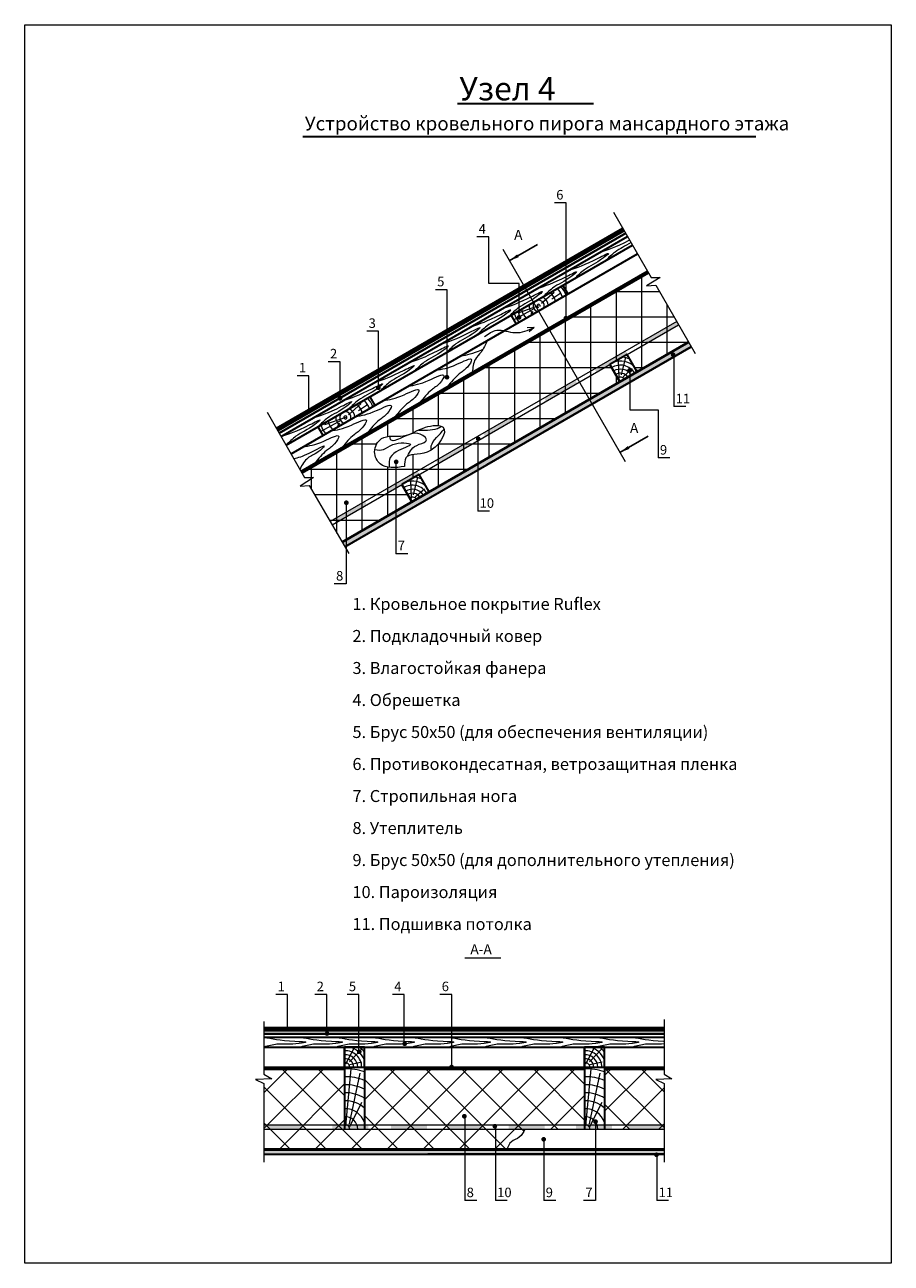
# Model space of a CAD drawing. Units: millimetres. Extents: x -21178 to -8464, y -7987 to 1919.
# Drawn here: x -18621 to -16456, y -1176 to 1919 of the extents above; entities that cross this region are included whole.
import ezdxf

# ---------------------------------------------------------------- set-up
doc = ezdxf.new("R2010")
doc.units = ezdxf.units.MM
doc.layers.get('0').update_dxf_attribs({"plot": 0})
for name, color, linetype, lineweight in [('Воздух', 10, 'Continuous', 13), ('Вспомогат. линии', 130, 'Continuous', 0), ('Надписи', 212, 'Continuous', 15), ('Основные линии', 220, 'Continuous', 30), ('подкладочный ковер', 7, 'Continuous', 40), ('Черепица КАТЕПАЛ', 1, 'Continuous', 80), ('Штрих', 50, 'Continuous', 9)]:
    doc.layers.add(name, color=color, linetype=linetype, lineweight=lineweight)
doc.styles.get("Standard").update_dxf_attribs({"font": 'BOOKOS.TTF'})
doc.styles.add('style2', font='TIMES.TTF')
doc.styles.add('надписи', font='TIMES.TTF')
doc.dimstyles.new('Катепал 100', dxfattribs={"dimtxt": 25, "dimasz": 10, "dimexe": 10, "dimexo": 10, "dimgap": 10, "dimtad": 1, "dimtxsty": 'Standard', "dimblk": 'OBLIQUE', "dimcen": 10, "dimadec": 0, "dimazin": 0, "dimtfac": 1, "dimtmove": 1, "dimatfit": 3, "dimfxl": 0, "dimarcsym": 0})

# ---------------------------------------------------------------- blocks, each defined once
blk = doc.blocks.new('_Oblique')
at = {"color": 0, "linetype": 'ByBlock', "lineweight": -2}
blk.add_line((-0.5, -0.5), (0.5, 0.5), dxfattribs=at)

msp = doc.modelspace()

# ---------------------------------------------------------------- hatches: boundary and pattern name
at = {"layer": 'Вспомогат. линии', "lineweight": 0}
h = msp.add_hatch(color=0, dxfattribs=at)
edge = h.paths.add_edge_path()
edge.add_arc((-17385.614, 1188.174), 5.905, 0, 360)
h = msp.add_hatch(color=0, dxfattribs=at)
edge = h.paths.add_edge_path()
edge.add_arc((-17268.699, 1185.969), 5.905, 0, 360)
h = msp.add_hatch(color=0, dxfattribs=at)
edge = h.paths.add_edge_path()
edge.add_arc((-17000.65, 1094.593), 5.905, 0, 360)
h = msp.add_hatch(color=0, dxfattribs=at)
edge = h.paths.add_edge_path()
edge.add_arc((-17109.354, 1055.45), 5.905, 0, 360)
h = msp.add_hatch(color=0, dxfattribs=at)
edge = h.paths.add_edge_path()
edge.add_arc((-17566.01, 1038.507), 5.905, 0, 360)
h = msp.add_hatch(color=0, dxfattribs=at)
edge = h.paths.add_edge_path()
edge.add_arc((-17833.251, 985.679), 5.905, 0, 360)
h = msp.add_hatch(color=0, dxfattribs=at)
edge = h.paths.add_edge_path()
edge.add_arc((-17737.518, 1012.141), 5.905, 0, 360)
h = msp.add_hatch(color=0, dxfattribs=at)
edge = h.paths.add_edge_path()
edge.add_arc((-17909.598, 953.974), 5.905, 0, 360)
h = msp.add_hatch(color=0, dxfattribs=at)
edge = h.paths.add_edge_path()
edge.add_arc((-17487.809, 884.414), 5.905, 0, 360)
h = msp.add_hatch(color=0, dxfattribs=at)
edge = h.paths.add_edge_path()
edge.add_arc((-17692.868, 826.979), 5.905, 0, 360)
h = msp.add_hatch(color=0, dxfattribs=at)
edge = h.paths.add_edge_path()
edge.add_arc((-17817.395, 724.745), 5.905, 0, 360)
h = msp.add_hatch(color=0, dxfattribs=at)
edge = h.paths.add_edge_path()
edge.add_arc((-17964.209, -590.299), 5.905, 0, 360)
h = msp.add_hatch(color=0, dxfattribs=at)
edge = h.paths.add_edge_path()
edge.add_arc((-17865.538, -601.892), 5.905, 0, 360)
h = msp.add_hatch(color=0, dxfattribs=at)
edge = h.paths.add_edge_path()
edge.add_arc((-17785.089, -647.53), 5.905, 0, 360)
h = msp.add_hatch(color=0, dxfattribs=at)
edge = h.paths.add_edge_path()
edge.add_arc((-17671.593, -627.43), 5.905, 0, 360)
h = msp.add_hatch(color=0, dxfattribs=at)
edge = h.paths.add_edge_path()
edge.add_arc((-17554.368, -685.535), 5.905, 0, 360)
h = msp.add_hatch(color=0, dxfattribs=at)
edge = h.paths.add_edge_path()
edge.add_arc((-17522.49, -808.614), 5.905, 0, 360)
h = msp.add_hatch(color=0, dxfattribs=at)
edge = h.paths.add_edge_path()
edge.add_arc((-17446.289, -833.496), 5.905, 0, 360)
h = msp.add_hatch(color=0, dxfattribs=at)
edge = h.paths.add_edge_path()
edge.add_arc((-17194.643, -822.213), 5.905, 0, 360)
h = msp.add_hatch(color=0, dxfattribs=at)
edge = h.paths.add_edge_path()
edge.add_arc((-17324.185, -866.203), 5.905, 0, 360)
h = msp.add_hatch(color=0, dxfattribs=at)
edge = h.paths.add_edge_path()
edge.add_arc((-17042.355, -904.901), 5.905, 0, 360)
at = {"layer": 'подкладочный ковер', "lineweight": -2}
for points in [[(-16992.806, 1176.989), (-17070.704, 1132), (-17065.871, 1123.631), (-16987.973, 1168.62)], [(-17119.249, 1103.987), (-17197.148, 1058.998), (-17192.315, 1050.629), (-17114.416, 1095.618)], [(-17244.899, 1031.442), (-17322.798, 986.454), (-17317.965, 978.085), (-17240.066, 1023.073)], [(-17397.387, 943.404), (-17475.285, 898.416), (-17470.452, 890.047), (-17392.553, 935.035)], [(-17515.581, 875.164), (-17593.479, 830.176), (-17588.646, 821.807), (-17510.748, 866.795)], [(-17640.029, 803.314), (-17717.928, 758.326), (-17713.095, 749.957), (-17635.196, 794.945)], [(-17770.742, 727.847), (-17848.641, 682.859), (-17843.807, 674.49), (-17765.909, 719.478)], [(-18016.57, -840.731), (-17926.613, -840.731), (-17926.613, -831.066), (-18016.57, -831.066)], [(-17852.594, -840.731), (-17762.637, -840.731), (-17762.637, -831.066), (-17852.594, -831.066)], [(-17705.436, -840.731), (-17615.48, -840.731), (-17615.48, -831.066), (-17705.436, -831.066)], [(-17565.493, -840.731), (-17475.537, -840.731), (-17475.537, -831.066), (-17565.493, -831.066)], [(-17412.026, -840.731), (-17322.07, -840.731), (-17322.07, -831.066), (-17412.026, -831.066)], [(-17243.271, -840.731), (-17153.315, -840.731), (-17153.315, -831.066), (-17243.271, -831.066)], [(-17113.335, -840.85), (-17023.379, -840.85), (-17023.379, -831.186), (-17113.335, -831.186)]]:
    msp.add_hatch(color=0, dxfattribs=at).paths.add_polyline_path(points)
at = {"layer": 'Штрих'}
h = msp.add_hatch(dxfattribs=at)
h.set_pattern_fill('ANSI31', color=0, scale=10, angle=75, style=0)
h.set_pattern_definition([(120, (-17569.482, -470.544), (-27.4963, -15.875), [])])
h.paths.add_polyline_path([(-17930.532, 803.625), (-17928.032, 799.295), (-17310.01, 1156.111), (-17312.51, 1160.441)])
h.paths.add_polyline_path([(-17312.51, 1160.441), (-17310.01, 1156.111), (-17062.007, 1299.295), (-17064.507, 1303.625)])
h = msp.add_hatch(dxfattribs=at)
h.set_pattern_fill('DOTS', color=0, scale=5, angle=45, style=0)
h.set_pattern_definition([(45, (-18031.552, 490.123), (-2.80633, 8.41899), [0, -7.9375])])
h.paths.add_polyline_path([(-16955.507, 1114.832), (-16962.007, 1126.09), (-17828.032, 626.09), (-17821.532, 614.832)])
h = msp.add_hatch(dxfattribs=at)
h.set_pattern_fill('ANSI37', color=0, scale=20, style=0)
h.set_pattern_definition([(45, (-18240.58, -966.87), (-44.9013, 44.9013), []), (135, (-18240.58, -966.87), (-44.9013, -44.9013), [])])
h.paths.add_polyline_path([(-17821.858, -690.731), (-18023.378, -690.731), (-18023.378, -703.649), (-18003.883, -714.905), (-18044.177, -716.549), (-18023.378, -726.627), (-18023.378, -840.731), (-17821.858, -840.731)])
h.paths.add_polyline_path([(-17771.858, -690.731), (-17771.858, -840.731), (-17221.858, -840.731), (-17221.858, -690.731)])
h.paths.add_polyline_path([(-17171.858, -840.731), (-17023.378, -840.731), (-17023.378, -726.627), (-17044.177, -716.549), (-17003.883, -714.905), (-17023.378, -703.649), (-17023.378, -690.731), (-17171.858, -690.731)])
edge = h.paths.add_edge_path()
edge.add_line((-18023.378, -840.731), (-18023.378, -890.731))
edge.add_line((-18023.378, -890.731), (-17416.149, -890.731))
edge.add_spline(control_points=[(-17416.149, -890.731), (-17413.197, -883.829), (-17407.119, -869.623), (-17382.243, -863.417), (-17374.991, -848.517), (-17371.202, -840.731)], knot_values=[0, 0, 0, 0, 21.43689305, 44.12138422, 68.95020431, 68.95020431, 68.95020431, 68.95020431], degree=3, periodic=0)
edge.add_line((-17371.202, -840.731), (-18023.378, -840.731))
h = msp.add_hatch(dxfattribs=at)
h.set_pattern_fill('ANSI31', color=0, scale=10, angle=45, style=0)
h.set_pattern_definition([(90, (-19595.243, -1309.78), (-31.75, 5e-15), [])])
h.paths.add_polyline_path([(-17821.858, -690.731), (-17821.858, -685.731), (-18023.378, -685.731), (-18023.378, -690.731)])
h.paths.add_polyline_path([(-17221.858, -690.731), (-17221.858, -685.731), (-17749.358, -685.731), (-17751.562, -690.731)])
h.paths.add_polyline_path([(-17023.378, -690.731), (-17023.378, -685.731), (-17171.858, -685.731), (-17171.858, -690.731)])
h = msp.add_hatch(dxfattribs=at)
h.set_pattern_fill('DOTS', color=0, scale=5, angle=15, style=0)
h.set_pattern_definition([(15, (-18267.615, -906.722), (1.77914, 8.694224), [0, -7.9375])])
h.paths.add_polyline_path([(-17023.378, -903.731), (-17023.378, -890.731), (-18023.378, -890.731), (-18023.378, -903.731)])

# ---------------------------------------------------------------- linework, layer by layer
at = {"layer": 'Воздух'}
for q in [(-17365.076, 1161.887), (-17360.632, 1151.612)]:
    msp.add_line((-17348.305, 1163.043), q, dxfattribs=at)
msp.add_spline([(-17471.944, 1140.243), (-17441.335, 1155.843), (-17395.12, 1149.843), (-17348.305, 1163.043)], degree=3, dxfattribs=at)
at = {"layer": 'Вспомогат. линии', "color": 0}
for p, q in [((-17267.776, 1186.268), (-17267.776, 1474.251)), ((-17149.507, 1450.85), (-17055.548, 1288.107)), ((-17461.618, 1272.318), (-17461.618, 1388.961)), ((-17426.642, 1358.124), (-17120.509, 827.886)), ((-17385.532, 1272.318), (-17461.618, 1272.318)), ((-17385.532, 1188.887), (-17385.532, 1272.318)), ((-17033.037, 1288.107), (-17067.111, 1266.536)), ((-17055.548, 1288.107), (-17033.037, 1288.107)), ((-17565.291, 1039.801), (-17565.291, 1257.251)), ((-17067.111, 1266.536), (-17044.059, 1268.208)), ((-17044.059, 1268.208), (-16945.507, 1097.511)), ((-17736.674, 1012.794), (-17736.674, 1153.338)), ((-16998.822, 1096.29), (-16998.822, 964.972)), ((-17833.157, 986.035), (-17833.157, 1077.05)), ((-17108.613, 1054.668), (-17108.613, 956.668)), ((-17910.869, 953.542), (-17910.869, 1041.988)), ((-17910.869, 1041.988), (-17910.869, 1041.988)), ((-18015.532, 950.85), (-17921.573, 788.107)), ((-17108.613, 956.668), (-17038.226, 956.668)), ((-17038.226, 956.668), (-17038.226, 836.767)), ((-17488.89, 884.94), (-17488.89, 703.707)), ((-17693.607, 826.328), (-17693.607, 597.487)), ((-17899.062, 788.107), (-17933.136, 766.536)), ((-17921.573, 788.107), (-17899.062, 788.107)), ((-17933.136, 766.536), (-17910.084, 768.208)), ((-17910.084, 768.208), (-17811.532, 597.511)), ((-17818.056, 723.456), (-17818.056, 521.921)), ((-17964.066, -590.731), (-17964.066, -504.366)), ((-17866.419, -602.324), (-17866.419, -504.366)), ((-17785.97, -647.962), (-17785.97, -504.366)), ((-17672.474, -627.862), (-17672.474, -504.366)), ((-17553.93, -685.731), (-17553.93, -504.366)), ((-18023.378, -571.539), (-18023.378, -703.649)), ((-17023.378, -566.825), (-17023.378, -703.649)), ((-18023.378, -703.649), (-18003.883, -714.905)), ((-17023.378, -703.649), (-17003.883, -714.905)), ((-18003.883, -714.905), (-18044.177, -716.549)), ((-18044.177, -716.549), (-18023.378, -726.627)), ((-18023.378, -726.627), (-18023.378, -923.731)), ((-17003.883, -714.905), (-17044.177, -716.549)), ((-17044.177, -716.549), (-17023.378, -726.627)), ((-17023.378, -726.627), (-17023.378, -923.731)), ((-17521.21, -807.126), (-17521.21, -1019.184)), ((-17445.009, -830.967), (-17445.009, -1019.184)), ((-17194.983, -822.664), (-17194.983, -1019.184)), ((-17323.648, -865.688), (-17323.648, -1019.184)), ((-17041.66, -903.731), (-17041.66, -1019.184))]:
    msp.add_line(p, q, dxfattribs=at)
for points in [[(-17465.601, 1129.789), (-17480.824, 1101.231), (-17494.961, 1083.485), (-17502.065, 1051.001)], [(-17671.919, 815.236), (-17732.643, 821.725), (-17746.774, 851.879), (-17729.588, 885.088), (-17674.974, 891.958), (-17619.597, 913.334), (-17575.677, 913.334), (-17615.726, 850.823), (-17668.837, 836.79), (-17672.019, 815.118)], [(-17664.357, 841.427), (-17654.775, 857.951), (-17635.456, 870.824), (-17616.722, 881.941), (-17626.382, 892.765), (-17678.193, 887.499), (-17707.171, 883.111), (-17707.617, 891.03)], [(-17637.137, 906.453), (-17614.38, 906.453), (-17589.792, 910.611), (-17579.811, 915.948)], [(-17605.003, 856.306), (-17605.003, 866.728), (-17592.134, 887.499), (-17572.783, 908.452)], [(-17746.392, 857.574), (-17724.734, 857.574), (-17701.317, 870.239), (-17657.41, 870.239), (-17692.536, 852.1), (-17709.806, 832.499), (-17709.806, 812.932)], [(-17371.202, -840.731), (-17385.271, -861.188), (-17404.968, -872.441), (-17416.149, -890.731)]]:
    msp.add_spline(points, degree=3, dxfattribs=at)
at = {"layer": 'Надписи', "color": 0}
msp.add_line((-17521.445, -412.806), (-17431.546, -412.806), dxfattribs=at)
at = {"layer": 'Основные линии', "color": 0}
for p, q in [((-17539.811, 1722.379), (-17199.632, 1722.379)), ((-17926.226, 1640.438), (-16793.806, 1640.438)), ((-17980.532, 890.228), (-17114.507, 1390.228)), ((-17968.032, 868.577), (-17102.007, 1368.577)), ((-17955.532, 846.927), (-17089.507, 1346.927)), ((-17930.532, 803.625), (-17064.507, 1303.625)), ((-17928.032, 799.295), (-17062.007, 1299.295)), ((-17275.985, 1268.131), (-17263.485, 1246.481)), ((-17405.888, 1193.131), (-17393.388, 1171.481)), ((-17828.032, 626.09), (-16962.007, 1126.09)), ((-17821.532, 614.832), (-16955.507, 1114.832)), ((-16955.507, 1114.832), (-17466.472, 819.826)), ((-17090.595, 1051.85), (-17115.595, 1095.151)), ((-17133.896, 1026.85), (-17158.896, 1070.151)), ((-17758.895, 989.323), (-17746.395, 967.672)), ((-17888.799, 914.323), (-17876.299, 892.672)), ((-17879.773, 907.246), (-17879.773, 907.246)), ((-17610.21, 751.85), (-17635.21, 795.151)), ((-17653.511, 726.85), (-17678.511, 770.151)), ((-18023.378, -610.731), (-17023.378, -610.731)), ((-18023.378, -635.731), (-17023.378, -635.731)), ((-17821.858, -685.731), (-17821.858, -635.731)), ((-17771.858, -685.731), (-17771.858, -635.731)), ((-17221.858, -685.731), (-17221.858, -635.731)), ((-17171.858, -685.731), (-17171.858, -635.731)), ((-18023.378, -685.731), (-17821.858, -685.731)), ((-18023.378, -685.731), (-17023.378, -685.731)), ((-18023.378, -690.731), (-17821.858, -690.731)), ((-17821.858, -685.731), (-17821.858, -840.731)), ((-17771.858, -685.731), (-17221.858, -685.731)), ((-17771.858, -685.731), (-17771.858, -840.731)), ((-17771.858, -690.731), (-17221.858, -690.731)), ((-17221.858, -685.731), (-17221.858, -840.731)), ((-17171.858, -685.731), (-17171.858, -840.731)), ((-17171.858, -685.731), (-17023.378, -685.731)), ((-17171.858, -690.731), (-17023.378, -690.731)), ((-18023.378, -890.731), (-17023.378, -890.731)), ((-18023.378, -903.731), (-17023.378, -903.731)), ((-17023.378, -903.731), (-17613.39, -903.731))]:
    msp.add_line(p, q, dxfattribs=at)
at = {"layer": 'Основные линии', "color": 0, "lineweight": 0}
for p, q in [((-17267.776, 1474.251), (-17297.402, 1474.251)), ((-17461.618, 1388.961), (-17491.243, 1388.961)), ((-17565.291, 1257.251), (-17594.917, 1257.251)), ((-17736.674, 1153.338), (-17766.3, 1153.338)), ((-17833.157, 1077.05), (-17862.783, 1077.05)), ((-17910.869, 1041.988), (-17940.494, 1041.988)), ((-16969.197, 964.972), (-16998.822, 964.972)), ((-17008.6, 836.767), (-17038.226, 836.767)), ((-17459.264, 703.707), (-17488.89, 703.707)), ((-17663.982, 597.487), (-17693.607, 597.487)), ((-17818.056, 521.921), (-17847.682, 521.921)), ((-17964.066, -504.366), (-17993.691, -504.366)), ((-17866.419, -504.366), (-17896.044, -504.366)), ((-17785.97, -504.366), (-17815.595, -504.366)), ((-17672.474, -504.366), (-17702.1, -504.366)), ((-17553.93, -504.366), (-17583.555, -504.366)), ((-17491.584, -1019.184), (-17521.21, -1019.184)), ((-17415.383, -1019.184), (-17445.009, -1019.184)), ((-17294.023, -1019.184), (-17323.648, -1019.184)), ((-17194.983, -1019.184), (-17224.609, -1019.184)), ((-17012.035, -1019.184), (-17041.66, -1019.184))]:
    msp.add_line(p, q, dxfattribs=at)
at = {"layer": 'Основные линии', "color": 0, "lineweight": 15}
for p, q in [((-17853.032, 669.391), (-16987.007, 1169.391)), ((-18023.378, -840.731), (-17023.378, -840.731))]:
    msp.add_line(p, q, dxfattribs=at)
at = {"layer": 'Основные линии', "color": 0, "lineweight": 50}
for p, q in [((-17828.032, 626.09), (-16962.007, 1126.09)), ((-18023.378, -891.989), (-17023.378, -891.989))]:
    msp.add_line(p, q, dxfattribs=at)
at = {"layer": 'Основные линии', "color": 0}
for points in [[(-17158.896, 1070.151), (-17133.896, 1026.85), (-17090.595, 1051.85), (-17115.595, 1095.151), (-17158.896, 1070.151)], [(-17678.511, 770.151), (-17653.511, 726.85), (-17610.21, 751.85), (-17635.21, 795.151), (-17678.511, 770.151)], [(-17821.858, -635.731), (-17821.858, -685.731), (-17771.858, -685.731), (-17771.858, -635.731), (-17821.858, -635.731)], [(-17221.858, -635.731), (-17221.858, -685.731), (-17171.858, -685.731), (-17171.858, -635.731), (-17221.858, -635.731)]]:
    msp.add_lwpolyline(points, dxfattribs=at)
at = {"layer": 'подкладочный ковер', "color": 0}
for p, q in [((-17985.174, 898.268), (-17119.149, 1398.268)), ((-18023.378, -602.324), (-17023.378, -602.324))]:
    msp.add_line(p, q, dxfattribs=at)
at = {"layer": 'подкладочный ковер', "color": 0, "lineweight": 0}
for p, q in [((-16991.794, 1177.684), (-17857.82, 677.684)), ((-17023.378, -830.967), (-18023.378, -830.967))]:
    msp.add_line(p, q, dxfattribs=at)
msp.add_lwpolyline([(-18621.042, -1175.926), (-18621.042, 1919.363), (-16455.655, 1919.363), (-16455.655, -1175.926), (-18621.042, -1175.926)], dxfattribs=at)
at = {"layer": 'подкладочный ковер', "color": 0, "lineweight": 0, "const_width": 0.5}
msp.add_lwpolyline([(-18373.135, 1870.467), (-16504.551, 1870.467), (-16504.551, -1127.029), (-18373.135, -1127.029), (-18373.135, 1870.467)], dxfattribs=at)
at = {"layer": 'подкладочный ковер', "color": 0}
msp.add_lwpolyline([(-17090.595, 1051.85), (-17093.095, 1056.18)], dxfattribs=at)
at = {"layer": 'Черепица КАТЕПАЛ', "color": 0}
for p, q in [((-17990.532, 907.548), (-17124.507, 1407.548)), ((-18023.378, -590.731), (-17023.378, -590.731))]:
    msp.add_line(p, q, dxfattribs=at)
at = {"layer": 'Штрих', "color": 0}
for p, q in [((-17079.052, 1116.249), (-17079.052, 1289.454)), ((-17329.43, 1223.498), (-17297.702, 1251.347)), ((-17304.048, 1234.019), (-17281.698, 1249.101)), ((-17034.772, 1252.123), (-17143.712, 1252.123)), ((-17142.552, 1079.588), (-17142.552, 1252.793)), ((-17348.658, 1209.219), (-17396.862, 1182.639)), ((-17336.925, 1216.811), (-17388.911, 1198.545)), ((-17206.052, 1042.926), (-17206.052, 1216.131)), ((-17015.552, 1152.911), (-17015.552, 1218.833)), ((-17351.237, 1202.519), (-17356.727, 1195.896)), ((-17269.552, 1006.264), (-17269.552, 1179.469)), ((-16998.11, 1188.623), (-17253.697, 1188.623)), ((-17015.552, 1095.176), (-17015.552, 1152.911)), ((-17063.682, 1125.123), (-17363.682, 1125.123)), ((-17333.052, 969.602), (-17333.052, 1142.807)), ((-17079.052, 1058.514), (-17079.052, 1116.249)), ((-16963.682, 1125.123), (-17063.682, 1125.123)), ((-17396.552, 932.941), (-17396.552, 1106.146)), ((-17129.736, 1044.238), (-17118.956, 1088.861)), ((-17173.667, 1061.623), (-17473.667, 1061.623)), ((-17460.052, 896.279), (-17460.052, 1069.484)), ((-17153.972, 1061.623), (-17173.667, 1061.623)), ((-17135.213, 1035.65), (-17136.883, 1079.883)), ((-17125.862, 1039.186), (-17102.785, 1059.898)), ((-17073.667, 1061.623), (-17096.237, 1061.623)), ((-17523.552, 859.617), (-17523.552, 1032.822)), ((-17206.052, 985.191), (-17206.052, 1042.926)), ((-17142.552, 1021.852), (-17142.552, 1041.842)), ((-17587.052, 917.682), (-17587.052, 996.16)), ((-17283.653, 998.123), (-17583.653, 998.123)), ((-17183.653, 998.123), (-17283.653, 998.123)), ((-17269.552, 948.529), (-17269.552, 1006.264)), ((-17812.341, 944.689), (-17780.613, 972.539)), ((-17786.958, 955.21), (-17764.608, 970.292)), ((-17333.052, 911.867), (-17333.052, 969.602)), ((-17831.569, 930.411), (-17879.773, 903.83)), ((-17819.836, 938.002), (-17871.822, 919.736)), ((-17393.638, 934.623), (-17693.638, 934.623)), ((-17650.552, 900.072), (-17650.552, 959.499)), ((-17396.552, 875.206), (-17396.552, 932.941)), ((-17293.638, 934.623), (-17393.638, 934.623)), ((-17834.148, 923.711), (-17839.638, 917.087)), ((-17714.052, 890.415), (-17714.052, 922.837)), ((-17741.982, 871.123), (-17803.623, 871.123)), ((-17777.552, 712.97), (-17777.552, 886.175)), ((-17587.052, 822.955), (-17587.052, 872.169)), ((-17503.623, 871.123), (-17587.052, 871.123)), ((-17403.623, 871.123), (-17503.623, 871.123)), ((-17460.052, 838.544), (-17460.052, 896.279)), ((-17841.052, 676.308), (-17841.052, 849.513)), ((-17650.552, 786.294), (-17650.552, 845.228)), ((-17523.552, 801.882), (-17523.552, 859.617)), ((-17613.608, 807.623), (-17913.608, 807.623)), ((-17904.552, 788.107), (-17904.552, 812.852)), ((-17714.052, 749.632), (-17714.052, 813.521)), ((-17513.608, 807.623), (-17613.608, 807.623)), ((-17587.052, 765.22), (-17587.052, 822.955)), ((-17904.552, 758.626), (-17904.552, 784.632)), ((-17654.829, 735.65), (-17656.498, 779.883)), ((-17649.352, 744.238), (-17638.571, 788.861)), ((-17723.594, 744.123), (-17896.179, 744.123)), ((-17663.484, 744.123), (-17723.594, 744.123)), ((-17714.052, 691.897), (-17714.052, 749.632)), ((-17645.477, 739.186), (-17622.401, 759.898)), ((-17777.552, 655.235), (-17777.552, 712.97)), ((-17833.579, 680.623), (-17859.517, 680.623)), ((-17841.052, 648.641), (-17841.052, 676.308)), ((-17733.579, 680.623), (-17833.579, 680.623)), ((-17818.599, -677.451), (-17797.928, -638.309)), ((-17809.562, -672.752), (-17777.915, -639.498)), ((-17218.599, -677.451), (-17197.928, -638.309)), ((-17209.562, -672.752), (-17177.915, -639.498)), ((-17808.733, -679.064), (-17778.392, -672.666)), ((-17208.733, -679.064), (-17178.392, -672.666)), ((-17818.599, -832.451), (-17805.729, -690.414)), ((-17809.562, -827.752), (-17782.65, -700.792)), ((-17218.599, -832.451), (-17205.729, -690.414)), ((-17209.562, -827.752), (-17182.65, -700.792)), ((-17808.733, -834.064), (-17778.392, -773.272)), ((-17208.733, -834.064), (-17178.392, -773.272))]:
    msp.add_line(p, q, dxfattribs=at)
for centre, radius, start, end in [((-17336.925, 1216.811), 23.974, 2.620163, 65.654021), ((-17336.925, 1216.811), 43.974, 15.479512, 48.529067), ((-17336.925, 1216.811), 63.974, 20.075928, 42.617307), ((-17336.925, 1216.811), 73.974, 21.428394, 40.889132), ((-17336.925, 1216.811), 43.974, 191.470933, 224.520488), ((-17336.925, 1216.811), 23.974, 174.345979, 237.379837), ((-17336.925, 1216.811), 13.974, 337.909821, 262.090179), ((-17336.925, 1216.811), 3.974, 337.909821, 262.090179), ((-17336.925, 1216.811), 63.974, 197.382693, 219.924072), ((-17132.446, 1026.978), 61.655, 67.855127, 85.1769), ((-17132.446, 1026.978), 41.655, 30.843807, 121.815535), ((-17132.446, 1026.978), 31.655, 31.110403, 122.389374), ((-17132.446, 1026.978), 51.655, 49.538039, 108.476751), ((-17132.446, 1026.978), 21.655, 31.623298, 123.493929), ((-17132.446, 1026.978), 11.655, 33.017127, 126.501749), ((-17819.836, 938.002), 23.974, 2.620163, 65.654021), ((-17819.836, 938.002), 43.974, 15.479512, 48.529067), ((-17819.836, 938.002), 63.974, 20.075928, 42.617307), ((-17819.836, 938.002), 73.974, 21.428394, 40.889132), ((-17819.836, 938.002), 43.974, 191.470933, 224.520488), ((-17819.836, 938.002), 23.974, 174.345979, 237.379837), ((-17819.836, 938.002), 13.974, 337.909821, 262.090179), ((-17819.836, 938.002), 3.974, 337.909821, 262.090179), ((-17819.414, 937.272), 3.35, 253.195192, 346.804808), ((-17819.836, 938.002), 63.974, 197.382693, 219.924072), ((-17652.062, 726.978), 51.655, 49.538039, 108.476751), ((-17652.062, 726.978), 61.655, 67.855127, 85.1769), ((-17652.062, 726.978), 41.655, 30.843807, 121.815535), ((-17652.062, 726.978), 31.655, 31.110403, 122.389374), ((-17652.062, 726.978), 21.655, 31.623298, 123.493929), ((-17652.062, 726.978), 11.655, 33.017127, 126.501749), ((-17820.539, -686.344), 41.655, 0.843807, 91.815535), ((-17820.539, -686.344), 51.655, 19.538039, 78.476751), ((-17820.539, -686.344), 61.655, 37.855127, 55.1769), ((-17220.539, -686.344), 41.655, 0.843807, 91.815535), ((-17220.539, -686.344), 51.655, 19.538039, 78.476751), ((-17220.539, -686.344), 61.655, 37.855127, 55.1769), ((-17820.539, -686.344), 31.655, 1.110403, 92.389374), ((-17820.539, -686.344), 21.655, 1.623298, 93.493929), ((-17820.539, -686.344), 11.655, 3.017127, 96.501749), ((-17220.539, -686.344), 31.655, 1.110403, 92.389374), ((-17220.539, -686.344), 21.655, 1.623298, 93.493929), ((-17220.539, -686.344), 11.655, 3.017127, 96.501749), ((-17820.539, -841.344), 151.655, 71.276915, 90.498592), ((-17820.539, -841.344), 131.655, 68.299322, 90.574336), ((-17220.539, -841.344), 151.655, 71.276915, 90.498592), ((-17220.539, -841.344), 131.655, 68.299322, 90.574336), ((-17820.539, -841.344), 111.655, 64.151682, 90.677218), ((-17220.539, -841.344), 111.655, 64.151682, 90.677218), ((-17820.539, -841.344), 91.655, 57.91831, 90.825003), ((-17820.539, -841.344), 71.655, 47.205214, 91.055299), ((-17220.539, -841.344), 91.655, 57.91831, 90.825003), ((-17220.539, -841.344), 71.655, 47.205214, 91.055299), ((-17820.539, -841.344), 51.655, 19.538039, 91.463974), ((-17220.539, -841.344), 51.655, 19.538039, 91.463974), ((-17820.539, -841.344), 31.655, 1.110403, 92.389374), ((-17820.539, -841.344), 11.655, 3.017127, 96.501749), ((-17220.539, -841.344), 31.655, 1.110403, 92.389374), ((-17220.539, -841.344), 11.655, 3.017127, 96.501749)]:
    msp.add_arc(centre, radius, start, end, dxfattribs=at)
for points, knots in [([(-17182.694, 1350.86), (-17163.917, 1357.061), (-17144.887, 1363.344), (-17109.837, 1381.091), (-17109.369, 1381.328)], [0, 0, 0, 0, 77.84145465, 78.89062809, 78.89062809, 78.89062809, 78.89062809]), ([(-17105.934, 1375.38), (-17121.326, 1365.092), (-17142.013, 1356.979), (-17162.02, 1337.264), (-17170.194, 1329.209)], [129.85089897, 129.85089897, 129.85089897, 129.85089897, 177.88872275, 211.06718746, 211.06718746, 211.06718746, 211.06718746]), ([(-17531.102, 1091.972), (-17516.323, 1094.471), (-17500.95, 1097.07), (-17477.103, 1107.627), (-17476.172, 1108.044)], [0, 0, 0, 0, 54.23980921, 56.42232277, 56.42232277, 56.42232277, 56.42232277]), ([(-17102.113, -610.731), (-17082.752, -614.749), (-17063.13, -618.822), (-17023.902, -620.979), (-17023.378, -621.007)], [0, 0, 0, 0, 77.84145465, 78.89062809, 78.89062809, 78.89062809, 78.89062809]), ([(-17023.378, -627.876), (-17041.851, -629.089), (-17063.823, -625.772), (-17091.008, -632.842), (-17102.113, -635.731)], [129.85089897, 129.85089897, 129.85089897, 129.85089897, 177.88872275, 211.06718746, 211.06718746, 211.06718746, 211.06718746])]:
    msp.add_open_spline(points, degree=3, knots=knots, dxfattribs=at)
for points in [[(-17259.754, 1306.37), (-17187.826, 1336.13), (-17162.63, 1347.324), (-17175.028, 1336.53), (-17222.62, 1306.945), (-17247.254, 1284.719)], [(-17338.987, 1260.624), (-17267.059, 1290.385), (-17241.863, 1301.579), (-17254.261, 1290.785), (-17301.853, 1261.2), (-17326.487, 1238.974)], [(-17424.233, 1211.407), (-17352.306, 1241.168), (-17327.11, 1252.362), (-17339.508, 1241.567), (-17387.1, 1211.983), (-17411.733, 1189.757)], [(-17503.467, 1165.662), (-17431.539, 1195.422), (-17406.343, 1206.617), (-17418.741, 1195.822), (-17466.333, 1166.237), (-17490.967, 1144.011)], [(-17580.526, 1121.171), (-17508.599, 1150.932), (-17483.403, 1162.126), (-17495.801, 1151.332), (-17543.393, 1121.747), (-17568.026, 1099.521)], [(-17659.76, 1075.426), (-17587.832, 1105.187), (-17562.636, 1116.381), (-17575.034, 1105.586), (-17622.626, 1076.001), (-17647.26, 1053.775)], [(-17593.642, 1055.864), (-17541.475, 1070.715), (-17504.437, 1082.155), (-17514.991, 1063.7), (-17535.182, 1046.687), (-17564.604, 1014.894)], [(-17745.006, 1026.209), (-17673.078, 1055.969), (-17647.883, 1067.164), (-17660.28, 1056.369), (-17707.872, 1026.784), (-17732.506, 1004.558)], [(-17824.239, 980.464), (-17752.311, 1010.224), (-17727.116, 1021.418), (-17739.514, 1010.624), (-17787.106, 981.039), (-17811.739, 958.813)], [(-17662.596, 1016.054), (-17610.428, 1030.905), (-17573.391, 1042.344), (-17583.945, 1023.889), (-17604.136, 1006.877), (-17633.558, 975.083)], [(-17725.135, 979.946), (-17672.968, 994.797), (-17635.93, 1006.237), (-17646.485, 987.782), (-17666.676, 970.769), (-17696.098, 938.976)], [(-17901.299, 935.973), (-17829.371, 965.734), (-17804.176, 976.928), (-17816.574, 966.133), (-17864.165, 936.548), (-17888.799, 914.323)], [(-17794.089, 940.136), (-17741.922, 954.987), (-17704.884, 966.426), (-17715.439, 947.971), (-17735.63, 930.959), (-17765.052, 899.166)], [(-17980.532, 890.228), (-17908.605, 919.988), (-17883.409, 931.183), (-17895.807, 920.388), (-17943.399, 890.803), (-17968.032, 868.577)], [(-17856.629, 904.028), (-17804.462, 918.879), (-17767.424, 930.319), (-17777.979, 911.864), (-17798.17, 894.851), (-17827.592, 863.058)], [(-17948.603, 834.924), (-17910.063, 848.656), (-17873.025, 866.08), (-17887.84, 851.706), (-17913.549, 836.46), (-17933.582, 808.907)], [(-17925.583, 864.218), (-17873.416, 879.069), (-17836.378, 890.508), (-17846.932, 872.053), (-17867.123, 855.041), (-17896.545, 823.248)], [(-18023.378, -610.731), (-17946.206, -620.921), (-17918.789, -623.825), (-17934.923, -626.974), (-17990.932, -628.799), (-18023.378, -635.731)], [(-17931.887, -610.731), (-17854.716, -620.921), (-17827.299, -623.825), (-17843.433, -626.974), (-17899.441, -628.799), (-17931.887, -635.731)], [(-17842.906, -610.731), (-17765.735, -620.921), (-17738.317, -623.825), (-17754.452, -626.974), (-17810.46, -628.799), (-17842.906, -635.731)], [(-17751.416, -610.731), (-17674.244, -620.921), (-17646.827, -623.825), (-17662.961, -626.974), (-17718.969, -628.799), (-17751.416, -635.731)], [(-17652.982, -610.731), (-17575.81, -620.921), (-17548.393, -623.825), (-17564.527, -626.974), (-17620.535, -628.799), (-17652.982, -635.731)], [(-17561.491, -610.731), (-17484.319, -620.921), (-17456.902, -623.825), (-17473.036, -626.974), (-17529.045, -628.799), (-17561.491, -635.731)], [(-17472.51, -610.731), (-17395.338, -620.921), (-17367.921, -623.825), (-17384.055, -626.974), (-17440.063, -628.799), (-17472.51, -635.731)], [(-17381.019, -610.731), (-17303.848, -620.921), (-17276.43, -623.825), (-17292.565, -626.974), (-17348.573, -628.799), (-17381.019, -635.731)], [(-17282.585, -610.731), (-17205.414, -620.921), (-17177.996, -623.825), (-17194.13, -626.974), (-17250.139, -628.799), (-17282.585, -635.731)], [(-17191.095, -610.731), (-17113.923, -620.921), (-17086.506, -623.825), (-17102.64, -626.974), (-17158.648, -628.799), (-17191.095, -635.731)]]:
    msp.add_spline(points, degree=3, dxfattribs=at)

# ---------------------------------------------------------------- texts
at = {"layer": 'Вспомогат. линии', "color": 0, "lineweight": 0, "style": 'style2'}
for s, height, p in [('6', 23.815, (-17292.866, 1482.639)), ('4', 23.815, (-17486.708, 1397.349)), ('5', 23.815, (-17590.381, 1265.639)), ('3', 23.815, (-17761.764, 1161.726)), ('2', 23.815, (-17858.247, 1085.438)), ('1', 23.815, (-17935.959, 1050.376)), ('11', 23.8149, (-16994.287, 973.36)), ('9', 23.815, (-17033.69, 845.155)), ('10', 23.8149, (-17484.354, 712.095)), ('7', 23.815, (-17689.071, 605.875)), ('8', 23.815, (-17843.146, 530.309)), ('1. Кровельное покрытие Ruflex', 29.95565, (-17802.07, 456.801)), ('2. Подкладочный ковер', 29.95565, (-17802.07, 376.801)), ('3. Влагостойкая фанера', 29.95565, (-17802.07, 296.801)), ('4. Обрешетка', 29.95565, (-17802.07, 216.801)), ('5. Брус 50х50 (для обеспечения вентиляции)', 29.95565, (-17802.07, 136.801)), ('6. Противокондесатная, ветрозащитная пленка ', 29.95565, (-17802.07, 56.801)), ('7. Стропильная нога', 29.95565, (-17802.07, -23.199)), ('8. Утеплитель', 29.95565, (-17802.07, -103.199)), ('9. Брус 50х50 (для дополнительного утепления)', 29.95565, (-17802.07, -183.199)), ('10. Пароизоляция', 29.95565, (-17802.07, -263.199)), ('11. Подшивка потолка', 29.95565, (-17802.07, -343.199)), ('1', 23.815, (-17989.156, -495.978)), ('2', 23.815, (-17891.508, -495.978)), ('5', 23.815, (-17811.06, -495.978)), ('4', 23.815, (-17697.564, -495.978)), ('6', 23.815, (-17579.019, -495.978)), ('8', 23.815, (-17516.674, -1010.796)), ('10', 23.8149, (-17440.473, -1010.796)), ('9', 23.815, (-17319.112, -1010.796)), ('7', 23.815, (-17220.073, -1010.796)), ('11', 23.8149, (-17037.125, -1010.796))]:
    msp.add_text(s, height=height, dxfattribs=at).set_placement(p)
at = {"layer": 'Надписи', "color": 0, "style": 'надписи'}
for s, p in [('А', (-17398.008, 1381.748)), ('А', (-17108.541, 899.302)), ('А-А', (-17507.364, -403.625))]:
    msp.add_text(s, height=25, dxfattribs=at).set_placement(p)
at = {"layer": 'Основные линии', "color": 0, "style": 'style2'}
for s, height, p in [('Узел 4', 58.5036, (-17534.775, 1730.443)), ('Устройство кровельного пирога мансардного этажа', 34.41386, (-17921.203, 1655.446))]:
    msp.add_text(s, height=height, dxfattribs=at).set_placement(p)

# ---------------------------------------------------------------- leaders
at = {"layer": 'Вспомогат. линии', "color": 0}
for points in [[(-17410.114, 1329.497), (-17340.039, 1369.955)], [(-17133.497, 850.381), (-17063.422, 890.839)]]:
    msp.add_leader(points, dimstyle='Катепал 100', override={"dimasz": 25, "dimgap": 10, "dimtad": 0}, dxfattribs=at)

doc.saveas('drawing.dxf')
